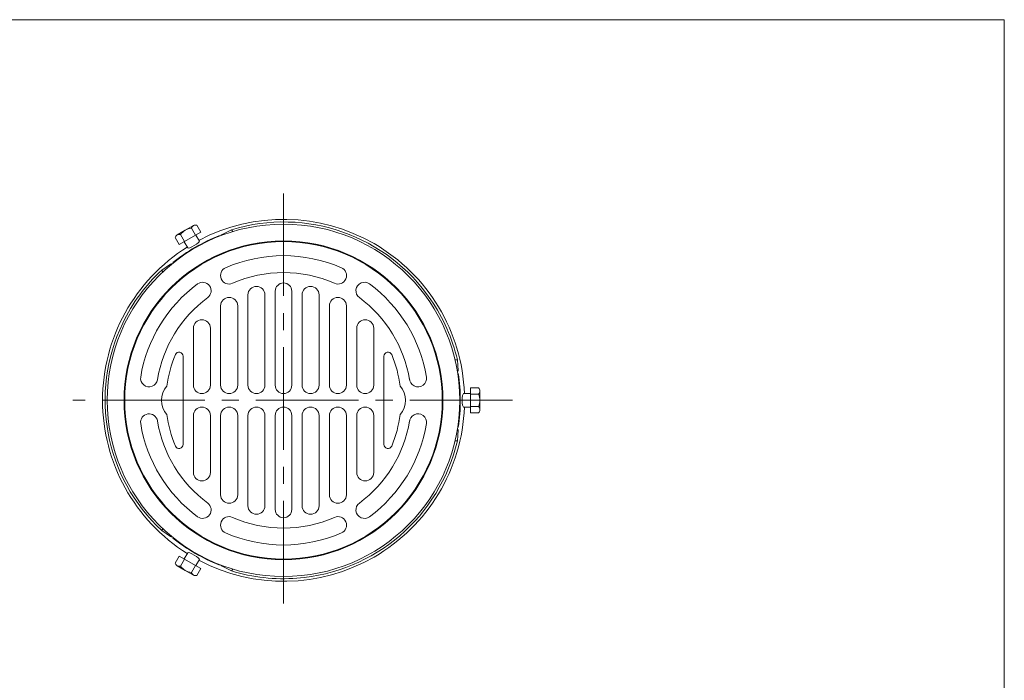
# Model space of a CAD drawing. Units: inches. Extents: x 1984 to 2542, y -1881 to -1081.
# Drawn here: x 2173 to 2538, y -1327 to -1081 of the extents above; entities that cross this region are included whole.
import ezdxf

# ---------------------------------------------------------------- set-up
doc = ezdxf.new("R2010")
doc.units = ezdxf.units.IN
doc.header["$LTSCALE"] = 2
doc.header["$MEASUREMENT"] = 0
doc.linetypes.add('CENTER2', pattern=[28.575, 19.05, -3.175, 3.175, -3.175])
doc.layers.add('1', color=7, linetype='Continuous', lineweight=0)
doc.layers.add('6', color=7, linetype='Continuous', lineweight=0)

msp = doc.modelspace()

# ---------------------------------------------------------------- linework, layer by layer
at = {"layer": '1', "color": 7, "linetype": 'Continuous'}
for p, q in [((1984.4299, -1081.1128), (2538.4299, -1081.1128)), ((2538.4299, -1081.1128), (2538.4299, -1881.1128)), ((2231.1118, -1161.1198), (2234.1118, -1159.3878)), ((2237.1118, -1157.6557), (2234.1118, -1159.3878)), ((2236.3618, -1158.6661), (2237.8618, -1161.2642)), ((2239.8618, -1160.1095), (2238.3618, -1157.5114)), ((2247.7676, -1160.9042), (2251.3069, -1159.1705)), ((2251.3069, -1159.1705), (2251.7184, -1159.8832)), ((2231.8618, -1164.7283), (2230.3618, -1162.1302)), ((2231.8618, -1164.7283), (2239.8618, -1160.1095)), ((2233.8618, -1163.5736), (2232.3618, -1160.9755)), ((2225.3261, -1174.1705), (2228.5972, -1171.9723)), ((2225.7376, -1174.8832), (2225.3261, -1174.1705)), ((2257.3876, -1216.9404), (2257.3876, -1183.3903)), ((2263.7076, -1183.3903), (2263.7076, -1216.9404)), ((2267.5276, -1217.0204), (2267.5276, -1182.0404)), ((2273.6876, -1217.0204), (2273.6876, -1182.0404)), ((2277.5076, -1183.3903), (2277.5076, -1216.9404)), ((2283.8276, -1216.9404), (2283.8276, -1183.3903)), ((2247.2476, -1216.9404), (2247.2476, -1187.5206)), ((2253.5676, -1187.5206), (2253.5676, -1216.9404)), ((2287.6476, -1187.5206), (2287.6476, -1216.9404)), ((2293.9676, -1216.9404), (2293.9676, -1187.5206)), ((2237.1076, -1216.9404), (2237.1076, -1195.8027)), ((2243.4276, -1195.8027), (2243.4276, -1216.9404)), ((2297.7876, -1195.8027), (2297.7876, -1216.9404)), ((2304.1076, -1216.9404), (2304.1076, -1195.8027)), ((2233.2876, -1206.2056), (2233.2876, -1238.9951)), ((2307.9276, -1206.2056), (2307.9276, -1238.9951)), ((2334.367, -1207.6004), (2335.1899, -1207.6004)), ((2335.1899, -1207.6004), (2335.4581, -1211.5323)), ((2340.0993, -1217.9816), (2340.0993, -1227.2192)), ((2340.0993, -1217.9816), (2343.0993, -1217.9816)), ((2340.0993, -1220.291), (2343.0993, -1220.291)), ((2343.5993, -1219.1363), (2343.5993, -1222.6004)), ((2343.0993, -1224.9098), (2340.0993, -1224.9098)), ((2343.5993, -1226.0645), (2343.5993, -1222.6004)), ((2237.1076, -1228.2604), (2237.1076, -1249.398)), ((2243.4276, -1249.398), (2243.4276, -1228.2604)), ((2247.2476, -1228.2604), (2247.2476, -1257.6801)), ((2253.5676, -1257.6801), (2253.5676, -1228.2604)), ((2257.3876, -1228.2604), (2257.3876, -1261.8104)), ((2263.7076, -1261.8104), (2263.7076, -1228.2604)), ((2267.5276, -1228.1804), (2267.5276, -1263.1604)), ((2273.6876, -1228.1804), (2273.6876, -1263.1604)), ((2277.5076, -1261.8104), (2277.5076, -1228.2604)), ((2283.8276, -1228.2604), (2283.8276, -1261.8104)), ((2287.6476, -1257.6801), (2287.6476, -1228.2604)), ((2293.9676, -1228.2604), (2293.9676, -1257.6801)), ((2297.7876, -1249.398), (2297.7876, -1228.2604)), ((2304.1076, -1228.2604), (2304.1076, -1249.398)), ((2340.0993, -1227.2192), (2343.0993, -1227.2192)), ((2335.4581, -1233.6684), (2335.1899, -1237.6004)), ((2335.1899, -1237.6004), (2334.367, -1237.6004)), ((2225.3261, -1271.0302), (2225.7376, -1270.3175)), ((2228.5972, -1273.2285), (2225.3261, -1271.0302)), ((2231.8618, -1280.4725), (2230.3618, -1283.0705)), ((2239.8618, -1285.0913), (2231.8618, -1280.4725)), ((2231.1118, -1284.0809), (2234.1118, -1285.813)), ((2232.3618, -1284.2252), (2233.8618, -1281.6272)), ((2237.8618, -1283.9366), (2236.3618, -1286.5346)), ((2237.1118, -1287.545), (2234.1118, -1285.813)), ((2239.8618, -1285.0913), (2238.3618, -1287.6893)), ((2251.3069, -1286.0302), (2247.7676, -1284.2965)), ((2251.7184, -1285.3175), (2251.3069, -1286.0302))]:
    msp.add_line(p, q, dxfattribs=at)
at = {"layer": '1', "color": 7, "linetype": 'CENTER2'}
for p, q in [((2270.6076, -1298.1187), (2270.6076, -1145.6982)), ((2355.627, -1222.6004), (2192.3546, -1222.6004))]:
    msp.add_line(p, q, dxfattribs=at)
at = {"layer": '1', "color": 7, "linetype": 'Continuous'}
for radius in [65.5, 59.25, 59]:
    msp.add_circle((2270.6076, -1222.6004), radius, dxfattribs=at)
for centre, radius, start, end in [((2270.6076, -1222.6004), 67.2561, 2.130251, 117.889703), ((2236.9035, -1164.2231), 5.5833, 95.567302, 144.432698), ((2237.9035, -1159.0269), 1.5833, 73.173551, 166.826449), ((2270.6076, -1222.6004), 66.3013, 34.324969, 106.924204), ((2270.6076, -1222.6004), 65.6889, 111.243662, 128.756338), ((2231.9035, -1162.491), 1.5833, 73.173551, 166.826449), ((2248.2076, -1161.8023), 1, 116.098021, 155.571073), ((2270.6076, -1222.6004), 67.2561, 122.130251, 237.869749), ((2270.6076, -1222.6004), 53.78, 66.419867, 113.580133), ((2270.6076, -1222.6004), 66.3013, 133.075796, 154.324969), ((2229.155, -1172.8023), 1, 84.428927, 123.901979), ((2250.3581, -1176.2071), 3.16, 113.580133, 293.580133), ((2290.8572, -1176.2071), 3.16, 246.419867, 66.419867), ((2270.6076, -1222.6004), 47.46, 66.419867, 113.580133), ((2270.6076, -1222.6004), 53.78, 126.419867, 170.72338), ((2240.5547, -1181.8671), 3.16, 306.419867, 126.419867), ((2260.5476, -1183.3903), 3.16, 0, 180), ((2270.6076, -1182.0404), 3.08, 0, 180), ((2280.6676, -1183.3903), 3.16, 0, 180), ((2300.6606, -1181.8671), 3.16, 53.580133, 233.580133), ((2270.6076, -1222.6004), 53.78, 9.27662, 53.580133), ((2270.6076, -1222.6004), 47.46, 126.419867, 170.72338), ((2250.4076, -1187.5206), 3.16, 0, 180), ((2290.8076, -1187.5206), 3.16, 0, 180), ((2270.6076, -1222.6004), 47.46, 9.27662, 53.580133), ((2270.6076, -1222.6004), 66.3013, 13.075796, 34.324969), ((2240.2676, -1195.8027), 3.16, 0, 180), ((2300.9476, -1195.8027), 3.16, 0, 180), ((2270.6076, -1222.6004), 66.3013, 154.324969, 226.924204), ((2270.6076, -1222.6004), 43.64, 157.104358, 173.032078), ((2231.7876, -1206.2056), 1.5, 0, 157.104358), ((2309.4276, -1206.2056), 1.5, 22.895642, 180), ((2270.6076, -1222.6004), 43.64, 6.967922, 22.895642), ((2220.6497, -1214.4404), 3.16, 170.72338, 350.72338), ((2320.5656, -1214.4404), 3.16, 180, 9.27662), ((2334.4604, -1211.6004), 1, 324.428927, 3.901979), ((2270.6076, -1222.6004), 65.6889, 351.243662, 8.756338), ((2233.2876, -1222.6004), 8, 138.565316, 221.434684), ((2240.2676, -1216.9404), 3.16, 180, 0), ((2250.4076, -1216.9404), 3.16, 180, 0), ((2260.5476, -1216.9404), 3.16, 180, 0), ((2270.6076, -1217.0204), 3.08, 180, 0), ((2280.6676, -1216.9404), 3.16, 180, 0), ((2290.8076, -1216.9404), 3.16, 180, 0), ((2300.9476, -1216.9404), 3.16, 180, 0), ((2307.9276, -1222.6004), 8, 318.565316, 41.434684), ((2342.0159, -1219.1363), 1.5833, 313.173551, 46.826449), ((2338.0159, -1222.6004), 5.5833, 335.567302, 24.432698), ((2240.2676, -1228.2604), 3.16, 0, 180), ((2270.6076, -1222.6004), 67.2561, 242.130251, 357.869749), ((2250.4076, -1228.2604), 3.16, 0, 180), ((2260.5476, -1228.2604), 3.16, 0, 180), ((2270.6076, -1228.1804), 3.08, 0, 180), ((2280.6676, -1228.2604), 3.16, 0, 180), ((2290.8076, -1228.2604), 3.16, 0, 180), ((2300.9476, -1228.2604), 3.16, 0, 180), ((2342.0159, -1226.0645), 1.5833, 313.173551, 46.826449), ((2220.6497, -1230.7604), 3.16, 9.27662, 189.27662), ((2270.6076, -1222.6004), 43.64, 186.967922, 202.895642), ((2270.6076, -1222.6004), 43.64, 337.104358, 353.032078), ((2320.5656, -1230.7604), 3.16, 350.72338, 180), ((2270.6076, -1222.6004), 53.78, 189.27662, 233.580133), ((2270.6076, -1222.6004), 47.46, 189.27662, 233.580133), ((2270.6076, -1222.6004), 47.46, 306.419867, 350.72338), ((2270.6076, -1222.6004), 53.78, 306.419867, 350.72338), ((2334.4604, -1233.6004), 1, 356.098021, 35.571073), ((2231.7876, -1238.9951), 1.5, 202.895642, 0), ((2270.6076, -1222.6004), 66.3013, 274.324969, 346.924204), ((2309.4276, -1238.9951), 1.5, 180, 337.104358), ((2240.2676, -1249.398), 3.16, 180, 0), ((2300.9476, -1249.398), 3.16, 180, 0), ((2250.4076, -1257.6801), 3.16, 180, 0), ((2290.8076, -1257.6801), 3.16, 180, 0), ((2240.5547, -1263.3337), 3.16, 233.580133, 53.580133), ((2260.5476, -1261.8104), 3.16, 180, 0), ((2280.6676, -1261.8104), 3.16, 180, 0), ((2300.6606, -1263.3337), 3.16, 126.419867, 306.419867), ((2250.3581, -1268.9937), 3.16, 66.419867, 246.419867), ((2270.6076, -1263.1604), 3.08, 180, 0), ((2290.8572, -1268.9937), 3.16, 293.580133, 113.580133), ((2270.6076, -1222.6004), 47.46, 246.419867, 293.580133), ((2270.6076, -1222.6004), 53.78, 246.419867, 293.580133), ((2229.155, -1272.3985), 1, 236.098021, 275.571073), ((2270.6076, -1222.6004), 65.6889, 231.243662, 248.756338), ((2231.9035, -1282.7097), 1.5833, 193.173551, 286.826449), ((2248.2076, -1283.3985), 1, 204.428927, 243.901979), ((2236.9035, -1280.9777), 5.5833, 215.567302, 264.432698), ((2237.9035, -1286.1738), 1.5833, 193.173551, 286.826449), ((2270.6076, -1222.6004), 66.3013, 253.075796, 274.324969)]:
    msp.add_arc(centre, radius, start, end, dxfattribs=at)
for centre, major_axis in [((2237.1617, -1164.6704), (-2.1651, -1.25)), ((2337.4994, -1222.6004), (0, 2.5)), ((2237.1617, -1280.5304), (2.1651, -1.25))]:
    msp.add_ellipse(centre, major_axis=major_axis, ratio=0.2, start_param=0, end_param=3.14159265, dxfattribs=at)
at = {"layer": '6', "color": 7, "linetype": 'Continuous'}
for p, q in [((2238.0269, -1161.1689), (2239.3268, -1163.4204)), ((2233.6968, -1163.6689), (2234.9967, -1165.9204)), ((2340.0993, -1220.1004), (2337.4994, -1220.1004)), ((2340.0993, -1225.1004), (2337.4994, -1225.1004)), ((2233.6968, -1281.5319), (2234.9967, -1279.2804)), ((2238.0269, -1284.0319), (2239.3268, -1281.7804))]:
    msp.add_line(p, q, dxfattribs=at)

doc.saveas('drawing.dxf')
